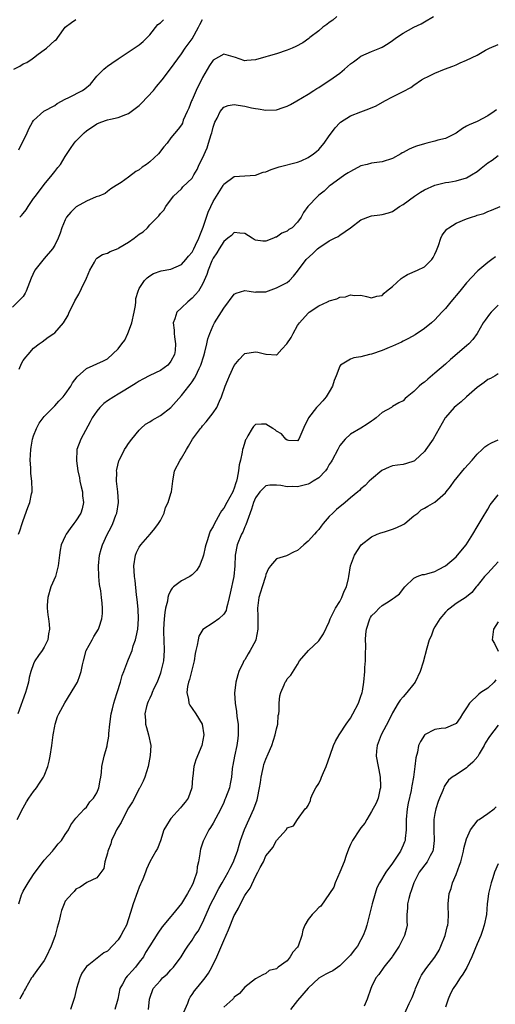
# Model space of a CAD drawing. Units: inches. Extents: x 2559000 to 2562000, y 1524000 to 1527000.
# Drawn here: x 2560464 to 2560554, y 1524468 to 1524654 of the extents above; entities that cross this region are included whole.
import ezdxf

# ---------------------------------------------------------------- set-up
doc = ezdxf.new("R2010")
doc.units = ezdxf.units.IN
doc.header["$MEASUREMENT"] = 0
doc.layers.add('LD25591524_2ft', color=112, linetype='Continuous')

msp = doc.modelspace()

# ---------------------------------------------------------------- linework, layer by layer
at = {"layer": 'LD25591524_2ft'}
for points, elevation in [([(2560524.41, 1524655), (2560523.68, 1524654.32), (2560523, 1524653.87), (2560522.51, 1524653.49), (2560521.75, 1524653), (2560521, 1524652.29), (2560519.31, 1524651), (2560519.15, 1524650.85), (2560517.97, 1524650.03), (2560516.66, 1524649.34), (2560515.96, 1524649), (2560515, 1524648.6), (2560513, 1524647.91), (2560511.45, 1524647.45), (2560511, 1524647.34), (2560509, 1524646.76), (2560507.36, 1524646.64), (2560507, 1524646.6), (2560505.94, 1524647), (2560505.24, 1524647.24), (2560503, 1524647.83), (2560501, 1524646.71), (2560500.31, 1524645.69), (2560499, 1524643.44), (2560497.79, 1524641), (2560497, 1524639.19), (2560496.9, 1524639), (2560496.37, 1524637.63), (2560496.05, 1524637), (2560495.35, 1524635.35), (2560495.17, 1524634.83), (2560495, 1524634.51), (2560494.36, 1524633.64), (2560493, 1524632), (2560492.31, 1524631), (2560491.69, 1524630.31), (2560490.64, 1524629), (2560489, 1524627.51), (2560488.35, 1524627), (2560487.54, 1524626.46), (2560487, 1524625.99), (2560486.34, 1524625.66), (2560485, 1524624.6), (2560483.59, 1524623.59), (2560482.63, 1524623), (2560481.65, 1524622.35), (2560481, 1524621.85), (2560480.53, 1524621.47), (2560479.35, 1524621), (2560478.84, 1524620.84), (2560477, 1524620.05), (2560475.03, 1524618.97), (2560474.03, 1524617.97), (2560473.24, 1524617), (2560473, 1524616.52), (2560472.35, 1524615), (2560472.01, 1524613.99), (2560471.62, 1524613), (2560471, 1524611.71), (2560470.6, 1524611), (2560469, 1524609.15), (2560467.26, 1524607), (2560467.15, 1524606.85), (2560466.55, 1524605.45), (2560465.59, 1524603), (2560465.39, 1524602.61), (2560465, 1524602.01), (2560464.53, 1524601.47), (2560463, 1524599.98)], 8494), ([(2560463.23, 1524645), (2560464.4, 1524645.6), (2560465, 1524646.03), (2560465.73, 1524646.27), (2560466.71, 1524647), (2560467, 1524647.19), (2560467.87, 1524647.87), (2560469, 1524648.69), (2560469.46, 1524649), (2560471, 1524650.45), (2560471.36, 1524650.64), (2560471.56, 1524651), (2560473, 1524653), (2560474.17, 1524653.83), (2560475, 1524654.44)], 8500), ([(2560464.22, 1524629.78), (2560465.78, 1524633), (2560466.15, 1524633.85), (2560466.8, 1524635), (2560467, 1524635.3), (2560468.96, 1524637.04), (2560471, 1524638.17), (2560471.49, 1524638.51), (2560473, 1524639.34), (2560473.65, 1524639.65), (2560476.25, 1524641), (2560476.7, 1524641.3), (2560477.79, 1524642.21), (2560479, 1524643.68), (2560480.31, 1524645), (2560480.67, 1524645.33), (2560481, 1524645.6), (2560481.83, 1524646.17), (2560483, 1524647), (2560486.64, 1524649.36), (2560487, 1524649.62), (2560487.74, 1524650.26), (2560488.49, 1524651), (2560489, 1524651.54), (2560490.53, 1524653.47), (2560491, 1524653.81), (2560491.61, 1524654.39)], 8498), ([(2560464.26, 1524588.26), (2560464.71, 1524589.29), (2560465, 1524589.85), (2560465.51, 1524590.49), (2560465.95, 1524591), (2560467, 1524592.18), (2560468.03, 1524593), (2560468.61, 1524593.39), (2560469.74, 1524594.26), (2560470.85, 1524595), (2560471, 1524595.12), (2560472.69, 1524597), (2560473.52, 1524598.48), (2560473.74, 1524599), (2560474.48, 1524600.48), (2560474.81, 1524601.19), (2560475.55, 1524602.45), (2560476.6, 1524604.6), (2560476.88, 1524605.12), (2560477, 1524605.48), (2560477.63, 1524607), (2560478.5, 1524608.5), (2560478.76, 1524609), (2560478.87, 1524609.13), (2560479, 1524609.25), (2560480.04, 1524609.96), (2560481, 1524610.22), (2560481.49, 1524610.51), (2560483, 1524611.07), (2560483.17, 1524611.17), (2560485, 1524612.28), (2560486.06, 1524613), (2560487, 1524613.77), (2560487.75, 1524614.25), (2560488.54, 1524615), (2560489, 1524615.56), (2560490.48, 1524617), (2560490.73, 1524617.27), (2560491, 1524617.71), (2560491.67, 1524618.33), (2560492.06, 1524619), (2560493.51, 1524621), (2560495, 1524622.37), (2560495.28, 1524622.72), (2560497, 1524624.36), (2560497.34, 1524625), (2560497.96, 1524626.04), (2560498.38, 1524627), (2560499, 1524628.18), (2560499.84, 1524630.16), (2560500.14, 1524631), (2560500.65, 1524632.65), (2560500.75, 1524633), (2560500.79, 1524633.21), (2560501, 1524634.03), (2560501.23, 1524634.77), (2560501.34, 1524635), (2560501.76, 1524635.76), (2560502.33, 1524637), (2560503, 1524637.83), (2560503.83, 1524638.17), (2560505, 1524638.33), (2560505.77, 1524638.23), (2560507, 1524638.03), (2560508.29, 1524637.71), (2560509, 1524637.58), (2560509.54, 1524637.54), (2560511, 1524637.25), (2560513, 1524637.35), (2560514.26, 1524637.74), (2560515, 1524638), (2560515.68, 1524638.32), (2560516.87, 1524639), (2560519, 1524640.31), (2560520.04, 1524641), (2560520.63, 1524641.37), (2560521, 1524641.55), (2560521.86, 1524642.14), (2560523.08, 1524642.92), (2560525, 1524644.29), (2560525.87, 1524645), (2560527, 1524646.04), (2560527.57, 1524646.43), (2560528.31, 1524647), (2560529, 1524647.48), (2560531, 1524648.39), (2560532.56, 1524649), (2560533, 1524649.19), (2560534.14, 1524649.86), (2560535, 1524650.43), (2560535.7, 1524651), (2560537, 1524651.81), (2560539.03, 1524653), (2560540.39, 1524653.61), (2560541, 1524653.99), (2560542.74, 1524655)], 8492), ([(2560464.36, 1524617), (2560464.7, 1524617.3), (2560465, 1524617.7), (2560465.61, 1524618.39), (2560465.96, 1524619), (2560467, 1524620.53), (2560467.35, 1524621), (2560469, 1524623.18), (2560470.53, 1524625), (2560471, 1524625.67), (2560471.61, 1524626.39), (2560472.06, 1524627), (2560473, 1524628.46), (2560473.98, 1524630.02), (2560474.67, 1524631), (2560475, 1524631.4), (2560476.57, 1524633), (2560477, 1524633.36), (2560479, 1524634.66), (2560479.71, 1524635), (2560481, 1524635.42), (2560481.58, 1524635.58), (2560483, 1524635.89), (2560484.46, 1524636.46), (2560485, 1524636.61), (2560487, 1524638.13), (2560487.43, 1524638.57), (2560489.68, 1524641), (2560490.25, 1524641.75), (2560491.33, 1524643), (2560492.93, 1524645.07), (2560494.3, 1524647), (2560495, 1524647.92), (2560495.72, 1524649), (2560496.26, 1524649.74), (2560497, 1524650.79), (2560498.21, 1524653), (2560498.51, 1524653.49), (2560499, 1524654.43)], 8496), ([(2560464.12, 1524557), (2560464.39, 1524557.61), (2560464.8, 1524559), (2560465, 1524559.61), (2560465.93, 1524562.07), (2560466.26, 1524563), (2560466.61, 1524564.61), (2560466.71, 1524565), (2560466.73, 1524565.27), (2560466.68, 1524567), (2560466.48, 1524568.48), (2560466.45, 1524569.55), (2560466.35, 1524571), (2560466.46, 1524573), (2560466.52, 1524573.48), (2560466.81, 1524575), (2560467, 1524575.64), (2560467.56, 1524577), (2560468.02, 1524577.98), (2560469, 1524579.26), (2560470.69, 1524581), (2560471, 1524581.29), (2560471.8, 1524582.2), (2560472.58, 1524583), (2560473, 1524583.51), (2560474.02, 1524585), (2560474.37, 1524585.63), (2560475.22, 1524586.78), (2560477, 1524588.34), (2560480.22, 1524589.78), (2560481, 1524590.21), (2560483, 1524592.07), (2560483.68, 1524593), (2560484.25, 1524593.75), (2560484.87, 1524595), (2560485, 1524595.3), (2560485.6, 1524597), (2560486.04, 1524599), (2560486.28, 1524600.28), (2560486.34, 1524601), (2560486.37, 1524601.63), (2560486.77, 1524603), (2560487, 1524603.5), (2560488.01, 1524605), (2560488.5, 1524605.5), (2560489, 1524605.88), (2560489.69, 1524606.31), (2560491.15, 1524606.85), (2560493, 1524607.17), (2560495, 1524608.06), (2560495.84, 1524609), (2560496.36, 1524609.64), (2560497, 1524610.39), (2560497.34, 1524611), (2560497.68, 1524611.68), (2560498.3, 1524613), (2560498.47, 1524613.53), (2560499, 1524614.77), (2560499.14, 1524615.14), (2560500.08, 1524617.92), (2560500.55, 1524619), (2560501, 1524619.98), (2560502.88, 1524623), (2560503, 1524623.23), (2560505, 1524624.69), (2560509, 1524624.98), (2560510.49, 1524625.51), (2560511, 1524625.6), (2560511.99, 1524626.01), (2560513.49, 1524626.51), (2560517, 1524627.43), (2560517.69, 1524627.69), (2560519, 1524628.31), (2560520.02, 1524629), (2560520.55, 1524629.45), (2560521, 1524629.8), (2560522.03, 1524631), (2560523, 1524632.4), (2560523.39, 1524633), (2560524.1, 1524633.9), (2560525, 1524634.87), (2560525.15, 1524635), (2560527, 1524636.17), (2560529, 1524636.97), (2560530.49, 1524637.51), (2560531.89, 1524638.11), (2560533.54, 1524639), (2560535, 1524639.8), (2560536.58, 1524640.58), (2560537, 1524640.77), (2560538.43, 1524641.57), (2560539, 1524642.01), (2560540.48, 1524643), (2560541, 1524643.32), (2560541.57, 1524643.57), (2560543, 1524644.25), (2560544.81, 1524645), (2560546.39, 1524645.61), (2560547, 1524645.87), (2560547.81, 1524646.19), (2560549, 1524646.71), (2560551, 1524647.69), (2560552.61, 1524648.61), (2560553.35, 1524649), (2560555, 1524649.68)], 8490), ([(2560554.67, 1524637.32), (2560554.22, 1524637), (2560553, 1524636.16), (2560551, 1524635.13), (2560549.49, 1524634.51), (2560549, 1524634.2), (2560548.2, 1524633.8), (2560547, 1524632.91), (2560545, 1524631.92), (2560543.55, 1524631.55), (2560543, 1524631.37), (2560541.45, 1524631), (2560541, 1524630.91), (2560539.54, 1524630.46), (2560539, 1524630.26), (2560538.11, 1524629.89), (2560537, 1524629.26), (2560536.81, 1524629.19), (2560536.53, 1524629), (2560535, 1524628.09), (2560533, 1524627.46), (2560531, 1524627.23), (2560530.19, 1524627), (2560529, 1524626.71), (2560527, 1524625.68), (2560526.6, 1524625.4), (2560525.96, 1524625), (2560525, 1524624.33), (2560523.17, 1524623), (2560523, 1524622.87), (2560522.05, 1524621.95), (2560521, 1524621.16), (2560520.81, 1524621), (2560518.94, 1524619), (2560518.09, 1524617.91), (2560517.66, 1524617), (2560517, 1524616.05), (2560515.96, 1524615), (2560515.36, 1524614.64), (2560515, 1524614.38), (2560514.03, 1524613.97), (2560513, 1524613.23), (2560512.81, 1524613.19), (2560512.43, 1524613), (2560511, 1524612.47), (2560510.44, 1524612.44), (2560509, 1524612.68), (2560508.77, 1524612.77), (2560508.4, 1524613), (2560507, 1524613.94), (2560506.04, 1524613.96), (2560505, 1524614.12), (2560504.46, 1524613.54), (2560503.77, 1524613), (2560503, 1524612.42), (2560502.14, 1524611), (2560501.73, 1524610.27), (2560501, 1524609.26), (2560500.76, 1524608.76), (2560500.07, 1524607), (2560499.83, 1524606.17), (2560499.33, 1524605), (2560499, 1524604.29), (2560498.21, 1524603), (2560497.66, 1524602.34), (2560497, 1524601.67), (2560496.18, 1524601), (2560495, 1524599.86), (2560494.15, 1524599), (2560493.76, 1524597.76), (2560493.45, 1524597), (2560493.6, 1524595.6), (2560493.61, 1524595), (2560493.66, 1524594.34), (2560493.89, 1524593), (2560493.78, 1524591.78), (2560493.68, 1524591), (2560493, 1524589.73), (2560492.69, 1524589.31), (2560492.39, 1524589), (2560491, 1524588.01), (2560489, 1524587.04), (2560487.68, 1524586.32), (2560487, 1524585.98), (2560486.45, 1524585.55), (2560484.28, 1524584.28), (2560483, 1524583.47), (2560482.17, 1524583), (2560481, 1524582.22), (2560480.29, 1524581.72), (2560479.57, 1524581), (2560479, 1524580.31), (2560478.11, 1524579), (2560477.74, 1524578.26), (2560475.94, 1524575), (2560475.18, 1524573), (2560475.1, 1524570.9), (2560475.38, 1524569), (2560475.66, 1524567.66), (2560475.77, 1524567), (2560476.03, 1524565.97), (2560476.24, 1524565), (2560476.27, 1524564.27), (2560476.46, 1524563), (2560476.19, 1524561.81), (2560475.92, 1524561), (2560475, 1524559.55), (2560474.62, 1524559), (2560473.92, 1524558.08), (2560473.18, 1524557), (2560473, 1524556.64), (2560472.23, 1524555), (2560472.02, 1524553.98), (2560471.88, 1524553), (2560471.68, 1524551), (2560471.14, 1524549), (2560470.27, 1524547), (2560469.68, 1524545), (2560469.54, 1524543.54), (2560469.55, 1524543), (2560469.71, 1524541.71), (2560469.83, 1524541), (2560469.97, 1524539.97), (2560470.02, 1524539), (2560469.84, 1524538.16), (2560469.68, 1524537), (2560469, 1524535.59), (2560468.65, 1524535), (2560467.95, 1524534.05), (2560467.26, 1524533), (2560467, 1524532.42), (2560466.48, 1524531), (2560466.15, 1524529.85), (2560466, 1524529), (2560465.64, 1524527.64), (2560465.44, 1524527), (2560464.04, 1524523)], 8488), ([(2560463.91, 1524503), (2560465, 1524505.19), (2560465.68, 1524506.32), (2560466.12, 1524507), (2560467, 1524508.28), (2560467.53, 1524509), (2560468.14, 1524509.86), (2560468.88, 1524511), (2560469, 1524511.25), (2560469.7, 1524513), (2560469.97, 1524514.03), (2560470.14, 1524515), (2560470.45, 1524517), (2560470.72, 1524519), (2560471, 1524520.66), (2560471.07, 1524521), (2560471.54, 1524522.46), (2560471.77, 1524523), (2560472.91, 1524525.09), (2560474.12, 1524527), (2560475, 1524528.47), (2560475.3, 1524529), (2560475.77, 1524530.23), (2560476.01, 1524531), (2560476.25, 1524532.25), (2560476.42, 1524533), (2560476.96, 1524535), (2560478.06, 1524537), (2560478.4, 1524537.6), (2560479.29, 1524539), (2560479.42, 1524539.42), (2560479.95, 1524541), (2560480.03, 1524541.97), (2560480.06, 1524543), (2560479.96, 1524543.96), (2560479.88, 1524545), (2560479.7, 1524546.3), (2560479.5, 1524547.5), (2560479.37, 1524549), (2560479.3, 1524551), (2560479.46, 1524553), (2560479.82, 1524554.18), (2560480.04, 1524555), (2560480.95, 1524556.95), (2560481.7, 1524558.3), (2560481.98, 1524559), (2560482.57, 1524560.57), (2560482.75, 1524561), (2560483.09, 1524563), (2560483.09, 1524563.09), (2560482.98, 1524564.98), (2560482.72, 1524567), (2560482.74, 1524568.74), (2560482.71, 1524569), (2560482.75, 1524569.25), (2560483.15, 1524570.85), (2560483.2, 1524571), (2560483.45, 1524571.45), (2560484.23, 1524573), (2560484.51, 1524573.49), (2560485, 1524574.14), (2560485.6, 1524575), (2560487, 1524576.66), (2560487.33, 1524577), (2560488.21, 1524577.79), (2560489, 1524578.24), (2560489.44, 1524578.56), (2560491, 1524579.48), (2560493.01, 1524581), (2560495, 1524583.22), (2560496.37, 1524585), (2560496.66, 1524585.34), (2560497, 1524585.85), (2560497.48, 1524586.52), (2560497.72, 1524587), (2560498.33, 1524588.33), (2560498.67, 1524589), (2560499.24, 1524590.76), (2560499.44, 1524591.44), (2560499.81, 1524593), (2560500, 1524594), (2560500.36, 1524595), (2560501, 1524596.49), (2560501.26, 1524597), (2560503, 1524599.8), (2560505, 1524602.42), (2560505.39, 1524602.61), (2560507, 1524603.14), (2560507.8, 1524603), (2560509, 1524602.82), (2560509.16, 1524602.84), (2560511, 1524602.89), (2560513, 1524603.62), (2560515, 1524604.66), (2560515.44, 1524605), (2560516.19, 1524605.81), (2560517, 1524606.78), (2560518.63, 1524609), (2560519.88, 1524610.12), (2560520.79, 1524611), (2560521, 1524611.18), (2560523, 1524612.52), (2560523.98, 1524613), (2560524.65, 1524613.35), (2560525, 1524613.57), (2560527.03, 1524614.97), (2560529, 1524616.47), (2560530.81, 1524617.19), (2560531, 1524617.28), (2560532.56, 1524617.44), (2560533, 1524617.52), (2560534.18, 1524617.82), (2560535, 1524618.08), (2560536.31, 1524619), (2560537, 1524619.39), (2560539.15, 1524621), (2560540.28, 1524621.72), (2560541, 1524622.15), (2560543, 1524623.07), (2560545, 1524623.56), (2560545.65, 1524623.65), (2560547, 1524623.89), (2560549, 1524624.48), (2560549.92, 1524625), (2560551, 1524625.67), (2560551.73, 1524626.27), (2560553, 1524627.26), (2560553.82, 1524627.82), (2560555, 1524628.66)], 8486), ([(2560464.19, 1524487), (2560464.72, 1524488.72), (2560464.81, 1524489), (2560465, 1524489.39), (2560465.62, 1524490.38), (2560465.94, 1524491), (2560467, 1524492.6), (2560469, 1524495.31), (2560470.55, 1524497), (2560470.74, 1524497.26), (2560471, 1524497.53), (2560471.64, 1524498.36), (2560472.31, 1524499), (2560473, 1524500.15), (2560473.61, 1524501), (2560474.02, 1524501.98), (2560474.83, 1524503), (2560475, 1524503.26), (2560476.65, 1524505), (2560477, 1524505.32), (2560477.67, 1524506.33), (2560478.36, 1524507), (2560479, 1524508.04), (2560479.37, 1524509), (2560479.58, 1524510.42), (2560479.73, 1524511), (2560479.85, 1524511.85), (2560479.93, 1524513), (2560480.37, 1524515), (2560480.92, 1524516.92), (2560480.96, 1524517.04), (2560481.26, 1524518.74), (2560481.24, 1524519.24), (2560481.41, 1524521), (2560481.68, 1524523), (2560481.93, 1524523.93), (2560482.17, 1524525), (2560482.35, 1524525.65), (2560482.83, 1524527), (2560483.45, 1524529), (2560483.76, 1524530.24), (2560484.1, 1524531), (2560484.85, 1524533), (2560485, 1524533.32), (2560485.64, 1524535), (2560485.88, 1524535.88), (2560486.31, 1524537), (2560486.45, 1524537.55), (2560486.72, 1524539), (2560486.86, 1524541), (2560486.8, 1524542.8), (2560486.63, 1524544.63), (2560486.51, 1524545.49), (2560486.24, 1524548.24), (2560486.1, 1524549), (2560486.04, 1524550.04), (2560485.96, 1524551), (2560486.28, 1524553), (2560486.48, 1524553.52), (2560487, 1524554.55), (2560487.29, 1524555), (2560489.08, 1524557), (2560489.94, 1524558.06), (2560490.67, 1524559), (2560491, 1524559.58), (2560491.71, 1524561), (2560491.97, 1524562.03), (2560492.49, 1524563), (2560493, 1524564.68), (2560493.12, 1524565), (2560493.38, 1524567), (2560493.71, 1524569), (2560494.75, 1524571), (2560495, 1524571.38), (2560495.93, 1524573), (2560496.34, 1524573.66), (2560497.11, 1524575), (2560498.6, 1524577), (2560498.8, 1524577.2), (2560499, 1524577.48), (2560499.71, 1524578.29), (2560501, 1524579.95), (2560501.72, 1524581), (2560502.19, 1524582.19), (2560502.6, 1524583), (2560503.26, 1524585), (2560503.77, 1524586.23), (2560504.1, 1524587), (2560505, 1524588.92), (2560505.92, 1524590.08), (2560506.79, 1524591), (2560507, 1524591.2), (2560509, 1524591.53), (2560509.45, 1524591.45), (2560511, 1524591.04), (2560511.05, 1524591.05), (2560513, 1524590.94), (2560513.04, 1524590.96), (2560514.03, 1524592.03), (2560514.98, 1524593.02), (2560515.75, 1524594.25), (2560516.13, 1524595), (2560517, 1524596.48), (2560517.34, 1524597), (2560519, 1524598.83), (2560519.17, 1524599), (2560521, 1524600.23), (2560522.63, 1524601), (2560522.89, 1524601.11), (2560523, 1524601.17), (2560524.44, 1524601.56), (2560525, 1524601.83), (2560526.05, 1524601.95), (2560527, 1524602.32), (2560527.8, 1524602.2), (2560529, 1524602.27), (2560530.04, 1524601.96), (2560531, 1524601.72), (2560531.98, 1524602.02), (2560533, 1524602.18), (2560533.39, 1524602.61), (2560533.86, 1524603), (2560535, 1524603.85), (2560536.6, 1524605.4), (2560537, 1524605.63), (2560537.82, 1524606.18), (2560539.73, 1524607), (2560541, 1524607.63), (2560542.41, 1524609), (2560542.65, 1524609.34), (2560543, 1524610.03), (2560543.29, 1524610.71), (2560543.67, 1524611.67), (2560544.13, 1524613), (2560544.4, 1524613.6), (2560545.28, 1524614.72), (2560545.64, 1524615), (2560547, 1524615.87), (2560549, 1524616.71), (2560549.91, 1524617), (2560550.76, 1524617.24), (2560551, 1524617.36), (2560552.28, 1524617.72), (2560553, 1524618.07), (2560553.69, 1524618.31), (2560555.33, 1524619)], 8484), ([(2560554.5, 1524609.5), (2560553.79, 1524609), (2560553, 1524608.4), (2560551.15, 1524606.85), (2560551, 1524606.7), (2560549, 1524604.6), (2560547.69, 1524603), (2560546.02, 1524601), (2560545, 1524599.73), (2560544.31, 1524599), (2560543, 1524597.56), (2560542.37, 1524597), (2560541, 1524595.91), (2560539.24, 1524594.76), (2560537.99, 1524594.01), (2560537, 1524593.53), (2560536.66, 1524593.34), (2560535, 1524592.58), (2560534.33, 1524592.33), (2560533, 1524591.75), (2560531, 1524591.08), (2560530.62, 1524591), (2560529, 1524590.57), (2560527.62, 1524590.38), (2560527, 1524590.14), (2560525.15, 1524589), (2560525, 1524588.81), (2560524.33, 1524587), (2560523.94, 1524586.06), (2560523.6, 1524585), (2560523, 1524583.91), (2560522.41, 1524583), (2560521.78, 1524582.22), (2560521, 1524581.39), (2560520.6, 1524581), (2560519.06, 1524579), (2560519, 1524578.84), (2560518.37, 1524577.63), (2560517.26, 1524575), (2560517, 1524574.64), (2560515.25, 1524574.75), (2560515, 1524574.8), (2560514.79, 1524575), (2560513.96, 1524575.96), (2560513, 1524576.51), (2560512.73, 1524576.73), (2560512.32, 1524577), (2560511, 1524577.8), (2560510.18, 1524577.82), (2560509, 1524577.74), (2560508.65, 1524577.35), (2560508.41, 1524577), (2560507.6, 1524575.6), (2560507.23, 1524575), (2560507.15, 1524574.85), (2560507, 1524574.42), (2560506.67, 1524573.33), (2560506.59, 1524573), (2560506.52, 1524572.52), (2560506.15, 1524571), (2560505.9, 1524570.1), (2560505.8, 1524569), (2560505.57, 1524567.57), (2560505.42, 1524567), (2560505.31, 1524566.69), (2560505, 1524565.68), (2560504.78, 1524565.22), (2560504.7, 1524565), (2560503.58, 1524563), (2560503, 1524561.89), (2560502.6, 1524561.4), (2560502.35, 1524561), (2560501.59, 1524559.59), (2560501.24, 1524559), (2560501, 1524558.47), (2560500.46, 1524557.54), (2560500.26, 1524557), (2560499.94, 1524555.94), (2560499.59, 1524555), (2560499.47, 1524554.53), (2560499.15, 1524553), (2560499, 1524552.46), (2560498.4, 1524551), (2560497.87, 1524550.13), (2560497, 1524549.29), (2560496.84, 1524549.16), (2560496.57, 1524549), (2560495, 1524548.14), (2560493.5, 1524547), (2560493.23, 1524546.77), (2560493, 1524546.42), (2560492.52, 1524545.48), (2560492.43, 1524545), (2560492.33, 1524544.33), (2560491.98, 1524543), (2560491.83, 1524542.17), (2560491.7, 1524541), (2560491.58, 1524539), (2560491.62, 1524538.38), (2560491.64, 1524537), (2560491.73, 1524535), (2560491.58, 1524533), (2560491.12, 1524531), (2560491, 1524530.66), (2560490.37, 1524529), (2560489.78, 1524527.78), (2560489.44, 1524527), (2560489.35, 1524526.65), (2560489, 1524525.98), (2560488.7, 1524525.3), (2560488.55, 1524525), (2560488.36, 1524524.36), (2560488.07, 1524523), (2560488.2, 1524521.8), (2560488.2, 1524521), (2560488.39, 1524520.39), (2560488.78, 1524519), (2560489.17, 1524517), (2560489.1, 1524515.1), (2560488.7, 1524513), (2560488.06, 1524511), (2560487.76, 1524510.24), (2560487.11, 1524509), (2560487, 1524508.84), (2560486.1, 1524507), (2560485.7, 1524506.3), (2560485, 1524505.17), (2560483.81, 1524503), (2560483.56, 1524502.44), (2560483, 1524501.53), (2560482.71, 1524501), (2560482.43, 1524500.43), (2560481.77, 1524499), (2560481.61, 1524498.39), (2560481.06, 1524497), (2560481, 1524496.64), (2560480.5, 1524495), (2560480.32, 1524493.68), (2560479, 1524491.95), (2560477.05, 1524491.05), (2560475.84, 1524490.16), (2560475, 1524489.82), (2560474.66, 1524489.34), (2560474.3, 1524489), (2560473, 1524487.5), (2560472.76, 1524487), (2560472.27, 1524485.73), (2560472.09, 1524485), (2560471.83, 1524483.83), (2560471.44, 1524482.56), (2560471.05, 1524481), (2560471, 1524480.85), (2560470.35, 1524479), (2560469.39, 1524477), (2560469, 1524476.31), (2560467.61, 1524474.39), (2560467, 1524473.5), (2560466.77, 1524473.23), (2560466.62, 1524473), (2560465.45, 1524471), (2560465.3, 1524470.7), (2560465, 1524470.16), (2560464.6, 1524469.4), (2560464.36, 1524469)], 8482), ([(2560555, 1524600.34), (2560553.65, 1524599), (2560553.34, 1524598.66), (2560552.49, 1524597.51), (2560552.17, 1524597), (2560551.03, 1524594.97), (2560550.16, 1524593.84), (2560549.41, 1524593), (2560549, 1524592.63), (2560545.95, 1524590.05), (2560545, 1524589.2), (2560543, 1524587.45), (2560541.65, 1524586.35), (2560541, 1524585.76), (2560540.54, 1524585.46), (2560540.02, 1524585), (2560539, 1524584), (2560537.73, 1524583), (2560537.34, 1524582.66), (2560537, 1524582.26), (2560536.17, 1524581.83), (2560535, 1524581.14), (2560534.79, 1524581), (2560533, 1524580.01), (2560531.89, 1524579), (2560531.38, 1524578.62), (2560531, 1524578.38), (2560530.2, 1524577.8), (2560528.95, 1524577.05), (2560527, 1524575.9), (2560525.98, 1524575), (2560525, 1524573.76), (2560524.72, 1524573.28), (2560524.59, 1524573), (2560523.52, 1524571), (2560523.33, 1524570.67), (2560523, 1524570.17), (2560522.58, 1524569.42), (2560522.26, 1524569), (2560521, 1524567.66), (2560519.97, 1524567), (2560519.36, 1524566.64), (2560519, 1524566.49), (2560517, 1524565.97), (2560516, 1524566), (2560515, 1524565.95), (2560513.82, 1524566.18), (2560513, 1524566.25), (2560511.73, 1524566.27), (2560511, 1524566.14), (2560509.86, 1524565), (2560509, 1524563.86), (2560508.67, 1524563), (2560508.27, 1524561.73), (2560507.44, 1524559.44), (2560507.22, 1524558.78), (2560507, 1524558.36), (2560506.6, 1524557.4), (2560506.4, 1524557), (2560505.56, 1524555), (2560505.15, 1524553), (2560505.09, 1524551), (2560504.92, 1524549), (2560504.2, 1524545.8), (2560504.05, 1524545), (2560503.69, 1524543.69), (2560503.55, 1524543), (2560503.45, 1524542.55), (2560503, 1524541.85), (2560502.1, 1524541), (2560501, 1524540.24), (2560499.05, 1524538.95), (2560498.3, 1524537.7), (2560498.14, 1524537), (2560498, 1524536), (2560497.75, 1524535), (2560497.61, 1524534.39), (2560497.39, 1524533), (2560496.89, 1524531), (2560496.5, 1524529.5), (2560496.34, 1524529), (2560496.15, 1524528.15), (2560496, 1524527), (2560496.32, 1524525.68), (2560496.4, 1524525), (2560496.6, 1524524.6), (2560497, 1524524.01), (2560497.75, 1524523), (2560498.94, 1524521), (2560499.24, 1524519), (2560498.85, 1524517), (2560497.71, 1524514.29), (2560497.36, 1524513), (2560497.17, 1524511.17), (2560497.12, 1524510.88), (2560496.97, 1524509), (2560496.24, 1524507), (2560495.73, 1524506.27), (2560495, 1524505.42), (2560494.79, 1524505.21), (2560493, 1524503.17), (2560492.83, 1524503), (2560492.14, 1524501.86), (2560491.66, 1524501), (2560491.03, 1524498.97), (2560490.48, 1524497.52), (2560490.16, 1524497), (2560489, 1524495), (2560488.39, 1524493.61), (2560488.21, 1524493), (2560487.69, 1524491.69), (2560487.38, 1524491), (2560487.24, 1524490.76), (2560487, 1524490.2), (2560486.7, 1524489.3), (2560485.85, 1524487), (2560485.35, 1524485.35), (2560484.56, 1524483), (2560484, 1524482), (2560483.5, 1524481), (2560483, 1524480.22), (2560481, 1524478.07), (2560480.27, 1524477.73), (2560477.45, 1524475.45), (2560477, 1524475.13), (2560476.12, 1524473.88), (2560475.75, 1524473), (2560475.13, 1524471), (2560474.74, 1524469.26), (2560474, 1524467)], 8480), ([(2560555, 1524587.32), (2560554.43, 1524587), (2560553.53, 1524586.47), (2560553, 1524586.27), (2560552.32, 1524585.68), (2560551, 1524584.75), (2560549, 1524582.99), (2560547.96, 1524582.04), (2560547, 1524581.3), (2560546.66, 1524581), (2560545, 1524579.11), (2560544.92, 1524579), (2560543.83, 1524577), (2560542.7, 1524575), (2560541.29, 1524573), (2560541, 1524572.62), (2560539.28, 1524571), (2560539.13, 1524570.87), (2560539, 1524570.8), (2560537.65, 1524570.35), (2560537, 1524570.21), (2560535.93, 1524570.07), (2560535, 1524569.92), (2560534.31, 1524569.69), (2560532.94, 1524569.06), (2560531, 1524567.4), (2560530.57, 1524567), (2560529.79, 1524566.21), (2560529, 1524565.55), (2560528.72, 1524565.28), (2560528.4, 1524565), (2560527, 1524563.86), (2560526.03, 1524563), (2560524.36, 1524561.64), (2560523.64, 1524561), (2560523, 1524560.32), (2560521.86, 1524559), (2560521.49, 1524558.51), (2560521, 1524557.9), (2560520.57, 1524557.43), (2560520.22, 1524557), (2560519, 1524555.65), (2560518.2, 1524555), (2560517.57, 1524554.43), (2560517, 1524553.89), (2560516.34, 1524553.66), (2560514.92, 1524552.92), (2560513, 1524552.34), (2560511.89, 1524551), (2560511.5, 1524550.5), (2560511, 1524549.37), (2560510.91, 1524549), (2560510.27, 1524547), (2560509.99, 1524546.01), (2560509.65, 1524545), (2560509.37, 1524543), (2560509.45, 1524541.45), (2560509.44, 1524541), (2560509.48, 1524539.48), (2560509.46, 1524539), (2560509.07, 1524537), (2560509, 1524536.82), (2560508.01, 1524535), (2560507.63, 1524534.37), (2560507, 1524533.23), (2560506.89, 1524533.11), (2560506.83, 1524533), (2560506.69, 1524532.69), (2560505.86, 1524531), (2560505.66, 1524530.34), (2560505.31, 1524529), (2560505.07, 1524526.93), (2560505.18, 1524525), (2560505.44, 1524523.44), (2560505.5, 1524522.5), (2560505.71, 1524521), (2560505.77, 1524519.77), (2560505.77, 1524519), (2560505.67, 1524518.33), (2560505.5, 1524517), (2560505.02, 1524515), (2560504.73, 1524513.27), (2560504.65, 1524513), (2560504.58, 1524512.58), (2560504.45, 1524511), (2560504.25, 1524509.75), (2560504.09, 1524509), (2560503.36, 1524507), (2560503.24, 1524506.76), (2560503, 1524506.2), (2560502.44, 1524505), (2560501, 1524502.29), (2560500.52, 1524501.48), (2560500.2, 1524501), (2560499.13, 1524498.87), (2560498.63, 1524497.37), (2560498.55, 1524497), (2560498.5, 1524496.5), (2560498.21, 1524495), (2560497.99, 1524494.01), (2560497.89, 1524493), (2560497.36, 1524491.36), (2560497.22, 1524491), (2560497, 1524490.55), (2560496.43, 1524489.57), (2560496.12, 1524489), (2560495, 1524487.09), (2560493.31, 1524485), (2560493, 1524484.65), (2560491.35, 1524482.65), (2560490.54, 1524481.46), (2560489, 1524479.06), (2560488.22, 1524477.78), (2560487.78, 1524477), (2560487, 1524476), (2560486.28, 1524475), (2560485.65, 1524474.35), (2560485, 1524473.59), (2560484.7, 1524473.3), (2560484.46, 1524473), (2560483.84, 1524471.84), (2560483.35, 1524471), (2560482.93, 1524469), (2560482.41, 1524467)], 8478), ([(2560488.74, 1524467), (2560488.96, 1524469), (2560489, 1524469.15), (2560489.67, 1524471), (2560491, 1524472.48), (2560491.44, 1524473), (2560492.28, 1524473.72), (2560493, 1524474.5), (2560493.25, 1524474.75), (2560493.47, 1524475), (2560494.92, 1524477), (2560495.73, 1524478.27), (2560496.18, 1524479), (2560497, 1524480.12), (2560497.55, 1524481), (2560498.16, 1524481.84), (2560499, 1524483.4), (2560500.56, 1524487), (2560501, 1524487.87), (2560502.07, 1524489.93), (2560502.7, 1524491), (2560503.83, 1524493), (2560504.2, 1524493.8), (2560504.86, 1524495), (2560505, 1524495.33), (2560505.59, 1524497), (2560505.9, 1524498.1), (2560506.19, 1524499), (2560506.93, 1524501.07), (2560508.7, 1524505), (2560509.31, 1524506.69), (2560509.4, 1524507), (2560509.81, 1524509), (2560509.96, 1524509.96), (2560510.09, 1524511), (2560510.42, 1524512.42), (2560510.52, 1524513), (2560510.62, 1524513.38), (2560511, 1524514.38), (2560511.43, 1524515.43), (2560512.11, 1524517), (2560512.77, 1524519), (2560513, 1524520.17), (2560513.24, 1524521), (2560513.34, 1524522.66), (2560513.44, 1524523), (2560513.53, 1524523.53), (2560513.5, 1524525), (2560513.63, 1524526.37), (2560513.81, 1524527), (2560514.46, 1524528.46), (2560514.67, 1524529), (2560514.8, 1524529.2), (2560515, 1524529.63), (2560515.71, 1524530.29), (2560517, 1524532.31), (2560517.37, 1524533), (2560519.08, 1524535), (2560521, 1524536.78), (2560521.9, 1524538.1), (2560523, 1524540.43), (2560523.17, 1524541), (2560523.77, 1524542.23), (2560524.16, 1524543), (2560525, 1524544.24), (2560525.39, 1524545), (2560525.82, 1524546.18), (2560526.24, 1524547), (2560526.63, 1524548.63), (2560526.67, 1524549), (2560527, 1524551), (2560527.78, 1524553), (2560529.04, 1524554.96), (2560531, 1524556.52), (2560532.05, 1524557), (2560532.74, 1524557.26), (2560533.46, 1524557.46), (2560535, 1524557.95), (2560535.77, 1524558.23), (2560537, 1524558.84), (2560537.12, 1524558.88), (2560537.29, 1524559), (2560539, 1524560.44), (2560539.76, 1524561), (2560540.42, 1524561.58), (2560541, 1524561.94), (2560541.69, 1524562.31), (2560543, 1524563.06), (2560545, 1524564.82), (2560545.13, 1524565), (2560545.96, 1524566.04), (2560546.63, 1524567), (2560548.6, 1524569.4), (2560550.03, 1524571), (2560551, 1524572.15), (2560551.92, 1524573), (2560552.45, 1524573.55), (2560553, 1524573.92), (2560553.69, 1524574.31), (2560555, 1524574.85)], 8476), ([(2560495.46, 1524466.54), (2560496.19, 1524468.19), (2560496.48, 1524469), (2560496.64, 1524469.36), (2560497, 1524469.83), (2560497.46, 1524470.54), (2560497.83, 1524471), (2560499, 1524472.38), (2560499.48, 1524473), (2560500.09, 1524473.91), (2560500.75, 1524475), (2560501.71, 1524477), (2560503, 1524480.11), (2560503.9, 1524482.1), (2560505, 1524484.78), (2560505.11, 1524485), (2560505.8, 1524486.2), (2560506.17, 1524487), (2560507, 1524488.57), (2560507.27, 1524489), (2560508, 1524490), (2560509, 1524492.21), (2560509.48, 1524493), (2560509.92, 1524493.92), (2560510.51, 1524495), (2560511, 1524496.08), (2560511.73, 1524497), (2560512.31, 1524497.69), (2560513, 1524499), (2560514.88, 1524501.12), (2560515, 1524501.41), (2560516.23, 1524501.77), (2560516.98, 1524503), (2560518.45, 1524505), (2560518.74, 1524505.26), (2560519, 1524505.66), (2560519.41, 1524506.59), (2560519.51, 1524507), (2560519.91, 1524507.91), (2560520.47, 1524509), (2560521, 1524509.78), (2560521.41, 1524510.59), (2560521.54, 1524511), (2560521.9, 1524511.9), (2560522.4, 1524513), (2560523.16, 1524515.17), (2560523.79, 1524517), (2560524.18, 1524517.82), (2560524.85, 1524519), (2560525, 1524519.23), (2560526.22, 1524521), (2560527, 1524522.18), (2560527.48, 1524523), (2560528.52, 1524525), (2560528.63, 1524525.37), (2560529, 1524526.33), (2560529.16, 1524526.84), (2560529.22, 1524527), (2560529.29, 1524527.29), (2560529.56, 1524529), (2560529.73, 1524531), (2560529.75, 1524531.75), (2560529.84, 1524533), (2560529.85, 1524534.15), (2560529.94, 1524535.94), (2560529.88, 1524537), (2560529.93, 1524538.07), (2560530.03, 1524539), (2560530.68, 1524541), (2560530.8, 1524541.2), (2560531, 1524541.56), (2560531.74, 1524542.26), (2560532.42, 1524543), (2560533, 1524543.47), (2560534.34, 1524544.34), (2560535, 1524544.75), (2560535.35, 1524545), (2560536.27, 1524545.73), (2560537.28, 1524547), (2560539, 1524548.67), (2560539.66, 1524549), (2560540.63, 1524549.37), (2560541, 1524549.39), (2560541.48, 1524549.48), (2560543, 1524549.95), (2560543.67, 1524550.33), (2560545, 1524551.01), (2560547, 1524552.73), (2560547.28, 1524553), (2560548.93, 1524555), (2560550.2, 1524557), (2560551, 1524558.38), (2560551.96, 1524559.96), (2560553, 1524561.76), (2560553.48, 1524562.52), (2560555, 1524564.46)], 8474), ([(2560555, 1524551.78), (2560554.26, 1524551), (2560553, 1524549.59), (2560552.72, 1524549.28), (2560552.42, 1524549), (2560551, 1524547.2), (2560550.81, 1524547), (2560550.02, 1524545.98), (2560549, 1524545.15), (2560548.93, 1524545.07), (2560547, 1524543.86), (2560545.86, 1524543), (2560545.39, 1524542.61), (2560545, 1524542.24), (2560543.96, 1524541), (2560543, 1524539.48), (2560542.71, 1524539), (2560542.28, 1524537.72), (2560541.93, 1524537), (2560541.44, 1524535.44), (2560540.77, 1524532.77), (2560540.24, 1524531), (2560539.28, 1524529), (2560539, 1524528.66), (2560537.71, 1524527), (2560537, 1524526.21), (2560536.44, 1524525.56), (2560536.06, 1524525), (2560535, 1524523.18), (2560534.29, 1524521.71), (2560532.85, 1524519), (2560532.09, 1524517), (2560531.96, 1524515.96), (2560531.87, 1524515), (2560532.24, 1524513), (2560532.38, 1524512.38), (2560532.66, 1524511), (2560532.71, 1524509.29), (2560532.71, 1524509), (2560532.59, 1524508.58), (2560532.24, 1524507), (2560531.89, 1524506.1), (2560531, 1524504.49), (2560530.1, 1524503), (2560529.72, 1524502.28), (2560529, 1524501.41), (2560528.74, 1524501), (2560527.42, 1524499), (2560527, 1524498.27), (2560526.62, 1524497.38), (2560526.2, 1524496.2), (2560525.79, 1524495), (2560524.98, 1524493.02), (2560524.08, 1524491), (2560523.83, 1524490.17), (2560521.4, 1524486.6), (2560521, 1524486.31), (2560520.4, 1524485.6), (2560519.73, 1524485), (2560519, 1524484.07), (2560518.35, 1524483), (2560517.98, 1524482.02), (2560517.82, 1524481), (2560517.13, 1524479), (2560517, 1524478.81), (2560516.12, 1524477.88), (2560515.6, 1524477), (2560515, 1524476.26), (2560513.32, 1524475), (2560513.13, 1524474.87), (2560513, 1524474.71), (2560511.63, 1524474.37), (2560511, 1524473.82), (2560510.4, 1524473.6), (2560509, 1524472.81), (2560507, 1524471.25), (2560505.98, 1524470.02), (2560505, 1524469.35), (2560504.87, 1524469.13), (2560504.7, 1524469), (2560503, 1524467.45)], 8472), ([(2560555, 1524540.39), (2560554.12, 1524539), (2560554, 1524538), (2560553.83, 1524537), (2560554.27, 1524536.27), (2560555, 1524534.88)], 8470), ([(2560554.57, 1524529.43), (2560554.24, 1524529), (2560553, 1524527.83), (2560551.72, 1524527), (2560551.31, 1524526.69), (2560549.56, 1524525), (2560549, 1524524.11), (2560548.25, 1524523), (2560547.78, 1524522.22), (2560547, 1524521.18), (2560546.91, 1524521.09), (2560545, 1524520.29), (2560544.18, 1524520.18), (2560543, 1524519.99), (2560541.06, 1524519), (2560541, 1524518.95), (2560540.26, 1524517.74), (2560539.92, 1524517), (2560539.7, 1524515.7), (2560539.37, 1524514.63), (2560539.23, 1524513), (2560538.95, 1524511), (2560538.62, 1524509.38), (2560538.59, 1524509), (2560538.5, 1524508.5), (2560537.93, 1524506.07), (2560537.72, 1524505), (2560537.53, 1524503), (2560537.56, 1524502.44), (2560537.56, 1524501), (2560537.38, 1524499.38), (2560537.37, 1524499), (2560537.27, 1524498.73), (2560537, 1524498.1), (2560536.47, 1524497), (2560535, 1524494.73), (2560533.71, 1524493), (2560532.48, 1524491), (2560531.98, 1524490.02), (2560531.66, 1524489), (2560531.09, 1524487), (2560530.09, 1524483), (2560529.83, 1524482.17), (2560529.42, 1524481), (2560529, 1524480.2), (2560528.32, 1524479), (2560527.73, 1524478.27), (2560527, 1524477.31), (2560526.71, 1524477), (2560525, 1524475.27), (2560523.64, 1524474.36), (2560523, 1524474.02), (2560522.32, 1524473.68), (2560521, 1524472.96), (2560519, 1524471.04), (2560517, 1524468.74), (2560515.62, 1524467)], 8470), ([(2560555, 1524520.81), (2560553.33, 1524518.67), (2560552.54, 1524517.46), (2560552.34, 1524517), (2560551.39, 1524515.39), (2560551.11, 1524514.89), (2560550.17, 1524513.83), (2560549.26, 1524513), (2560549, 1524512.74), (2560547, 1524511.44), (2560546.24, 1524511), (2560545.59, 1524510.41), (2560545, 1524509.61), (2560544.77, 1524509.23), (2560544.67, 1524509), (2560544.49, 1524508.49), (2560543.9, 1524507), (2560543.63, 1524506.37), (2560543.19, 1524505), (2560543, 1524504.14), (2560542.81, 1524503), (2560542.82, 1524502.82), (2560542.79, 1524501), (2560542.87, 1524499), (2560542.68, 1524497.32), (2560542.61, 1524497), (2560542.09, 1524496.09), (2560541.55, 1524495), (2560540.05, 1524493), (2560538.99, 1524491), (2560538.51, 1524489.49), (2560538.3, 1524489), (2560538.04, 1524488.04), (2560537.82, 1524487), (2560537.83, 1524486.17), (2560537.71, 1524485), (2560537.66, 1524483.66), (2560537.73, 1524483), (2560537.61, 1524482.39), (2560537.25, 1524481), (2560537, 1524480.55), (2560536.22, 1524479), (2560535, 1524477.14), (2560534.9, 1524477), (2560533.33, 1524475), (2560532.37, 1524473.63), (2560531.82, 1524473), (2560531, 1524471.32), (2560530.87, 1524471), (2560530.19, 1524469), (2560529.63, 1524467.63)], 8468), ([(2560537, 1524465.64), (2560538.13, 1524468.14), (2560538.69, 1524469.31), (2560539.25, 1524470.75), (2560539.33, 1524471), (2560540.18, 1524473), (2560540.46, 1524473.54), (2560541.26, 1524474.74), (2560543, 1524476.95), (2560543.78, 1524478.22), (2560544.14, 1524479), (2560544.93, 1524481), (2560545.34, 1524482.66), (2560545.44, 1524483), (2560545.51, 1524483.51), (2560545.56, 1524485), (2560545.49, 1524486.51), (2560545.52, 1524487), (2560545.72, 1524489), (2560546.05, 1524489.95), (2560546.32, 1524491), (2560547, 1524492.56), (2560547.68, 1524494.32), (2560547.9, 1524495), (2560548.25, 1524496.25), (2560548.44, 1524497), (2560548.51, 1524497.49), (2560549, 1524499.3), (2560549.72, 1524501), (2560551, 1524502.67), (2560551.16, 1524502.84), (2560551.41, 1524503), (2560553, 1524504.12), (2560554.21, 1524505), (2560554.62, 1524505.38)], 8466), ([(2560555, 1524494.62), (2560554.31, 1524493), (2560553.96, 1524491.96), (2560553.66, 1524491), (2560553.14, 1524489), (2560553, 1524487.91), (2560552.91, 1524487), (2560552.76, 1524485), (2560552.36, 1524483), (2560552.04, 1524481.96), (2560551.67, 1524481), (2560551, 1524479.45), (2560549.99, 1524477), (2560549.02, 1524474.98), (2560548.31, 1524473.69), (2560547.81, 1524473), (2560547, 1524471.83), (2560546.45, 1524471), (2560545.98, 1524470.02), (2560545.53, 1524469), (2560545, 1524467.45)], 8464)]:
    msp.add_lwpolyline(points, dxfattribs=dict(at, elevation=elevation))

doc.saveas('drawing.dxf')
